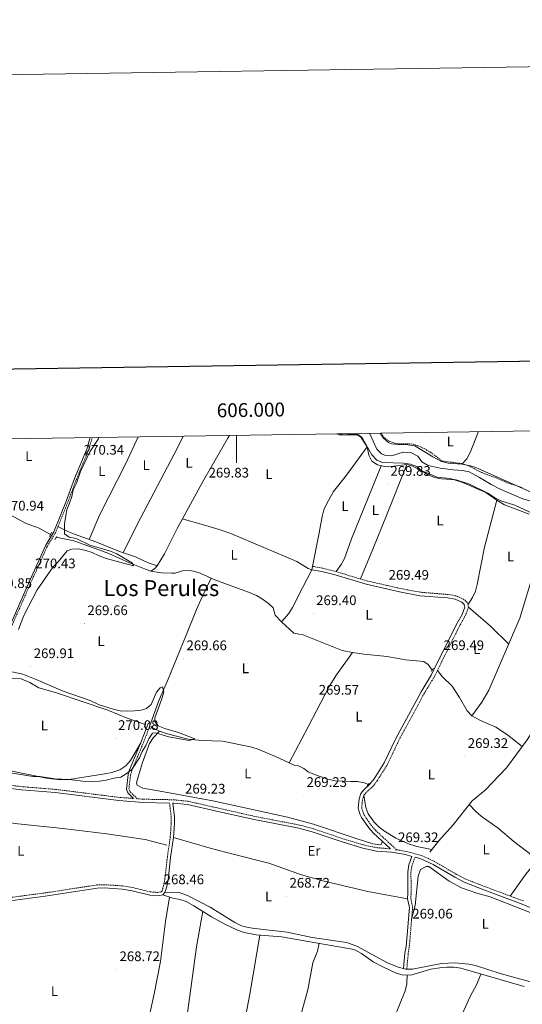
# Model space of a CAD drawing. Units: metres. Extents: x 603999 to 608498, y 4673291 to 4676328.
# Drawn here: x 605843 to 606206, y 4675618 to 4676328 of the extents above; entities that cross this region are included whole.
import ezdxf
from ezdxf.enums import TextEntityAlignment as Align

# ---------------------------------------------------------------- set-up
doc = ezdxf.new("R2010")
doc.units = ezdxf.units.M
doc.header["$MEASUREMENT"] = 0
doc.linetypes.add('TRAZOS', pattern=[0.75, 0.5, -0.25])
doc.linetypes.add('TRAZOSX2', pattern=[1.5, 1, -0.5])
for name, color, linetype, lineweight in [('Carátula', 7, 'Continuous', 5), ('Level 13', 5, 'Continuous', 0), ('Level 21', 19, 'Continuous', 0), ('Level 36', 19, 'Continuous', 40), ('Level 37', 92, 'Continuous', 0), ('Level 41', 19, 'Continuous', 0), ('Level 45', 19, 'Continuous', 0), ('Level 5', 36, 'Continuous', 0), ('Level 61', 19, 'Continuous', 0), ('Level 63', 7, 'Continuous', 0), ('Level 7', 1, 'Continuous', 0)]:
    doc.layers.add(name, color=color, linetype=linetype, lineweight=lineweight)
doc.styles.add('Arial', font='ARIAL.TTF', dxfattribs={"height": 0.2})

# ---------------------------------------------------------------- blocks, each defined once
blk = doc.blocks.new('5PATER')
at = {"layer": 'Carátula', "linetype": 'Continuous', "lineweight": 5}
h = blk.add_hatch(color=250, dxfattribs=at)
edge = h.paths.add_edge_path()
edge.add_ellipse((0, 0), major_axis=(-1.33, -1.34), ratio=0.999422, start_angle=0, end_angle=360)

msp = doc.modelspace()

# ---------------------------------------------------------------- linework, layer by layer
at = {"layer": 'Level 13', "color": 5, "linetype": 'Continuous', "lineweight": 0, "ltscale": 0.5}
for points in [[(606095.94, 4676029.43, 271.93), (606101.24, 4676017.92, 271.93), (606104.77, 4676014.62, 272.19), (606107.44, 4676013.31, 272.02), (606111.77, 4676013.19, 271.85), (606120.41, 4676015.77, 271.76), (606125.39, 4676015.6, 271.7), (606126.91, 4676015.16, 271.68), (606130.93, 4676012.87, 271.93), (606133.86, 4676008.82, 271.85), (606138.32, 4676006.23, 271.92), (606147, 4676004.19, 271.93), (606156.5, 4676002.95, 272.36), (606163.17, 4676002.68, 271.93), (606168.03, 4676001.54, 271.85), (606175.37, 4675997.63, 271.93), (606183.87, 4675992.38, 271.57), (606190.4, 4675989.01, 271.46), (606206.71, 4675982.06, 271.84), (606215.84, 4675979.37, 271.93), (606220.42, 4675977.36, 271.87), (606227.39, 4675973.81, 271.68), (606240.45, 4675966.28, 271.17), (606251.38, 4675961.75, 270.89)], [(605792.56, 4675992.18, 271.08), (605807.09, 4675987.98, 270.14), (605811.68, 4675986.03, 270.11), (605817.13, 4675982.75, 270.14), (605827.19, 4675975.35, 270.23), (605836.23, 4675970.78, 270.57), (605848.11, 4675964.39, 269.89), (605857.48, 4675960.88, 270.22), (605865.82, 4675956.46, 270.14)], [(605869.93, 4675954.41, 270.14), (605882.54, 4675951.73, 269.63), (605887.31, 4675950.25, 269.6), (605907.76, 4675942.63, 269.87), (605922.82, 4675935.96, 270.06), (605933.52, 4675931.56, 269.63), (605938.27, 4675930.01, 269.52), (605945.49, 4675928.76, 269.79), (605953.36, 4675928.46, 270.34), (605955.7, 4675928.61, 270.49), (605961.02, 4675930.16, 270.49), (605966.04, 4675930.54, 270.32), (605969.01, 4675930.07, 270.23), (605973.72, 4675928.4, 270.31), (605984.34, 4675923.8, 269.63), (606008.75, 4675914.76, 269.71), (606014.47, 4675912.34, 269.72), (606018.79, 4675909.87, 269.79), (606023.19, 4675906.6, 269.89), (606026.38, 4675903.46, 269.89), (606027.93, 4675898.32, 270.14), (606032.47, 4675893.53, 269.63), (606041.38, 4675885.29, 269.55), (606044.88, 4675884.49, 269.8), (606047.38, 4675884.35, 269.72), (606076.3, 4675872.8, 269.55), (606083.81, 4675871.37, 269.72), (606091.98, 4675870.11, 269.38), (606108.81, 4675868.44, 269.21), (606121.99, 4675866.07, 269.46), (606135.33, 4675864.86, 269.89), (606138.35, 4675862.56, 269.72), (606141.21, 4675858.53, 269.46)], [(606237.69, 4675873.35, 270.46), (606235.58, 4675866.83, 269.95), (606233.18, 4675853.43, 269.63), (606232.09, 4675848.98, 269.61), (606230.36, 4675844.29, 269.67), (606227.85, 4675839.28, 269.86), (606216.88, 4675819.36, 269.69), (606209.89, 4675808.3, 269.68), (606194.86, 4675788.18, 269.18), (606179.44, 4675772.05, 269.08), (606170.11, 4675764.3, 269.01), (606156.39, 4675746.98, 268.75), (606145.74, 4675735.26, 268.84), (606139.48, 4675727.2, 268.93)], [(605825.76, 4675855.62, 270.4), (605832.08, 4675853.42, 270.57), (605837.01, 4675852.59, 270.52), (605844.58, 4675852.37, 270.32), (605850.76, 4675849.76, 270.32), (605857.29, 4675845.83, 269.98), (605870.15, 4675842.12, 270.06), (605907.07, 4675829.65, 269.89), (605920.99, 4675824.03, 269.88), (605934.14, 4675819.27, 270.23)], [(605938.7, 4675817.47, 270.23), (605944.52, 4675814.52, 270.23), (605949.26, 4675812.95, 270.23), (605965.06, 4675808.71, 269.98), (605975.02, 4675807.75, 269.75), (605989.89, 4675807.28, 269.72), (606010.08, 4675803.31, 269.89), (606014.82, 4675801.73, 269.75), (606028.2, 4675796.3, 269.76), (606041.51, 4675790.12, 270.06), (606044.84, 4675789.65, 270.23), (606048.69, 4675787.69, 270.4), (606051.71, 4675785.22, 269.98), (606056.28, 4675783.2, 270.06), (606066.02, 4675779.96, 270.23), (606071.26, 4675778.74, 270.32), (606082.25, 4675778.35, 269.72), (606087.39, 4675778.21, 269.95), (606092.32, 4675777.4, 270.07), (606095.04, 4675775.98, 269.72)], [(605651.34, 4675770.57, 270.49), (605655.18, 4675769.78, 270.58), (605669.54, 4675764.58, 270.32), (605673.81, 4675761.9, 270.07), (605677.41, 4675760.16, 269.81), (605686.25, 4675759.41, 269.13), (605720.43, 4675754.74, 269.47), (605735.36, 4675753.39, 268.79), (605750.6, 4675753.17, 268.77), (605782.89, 4675753.67, 269.3), (605801.39, 4675751.84, 269.13), (605823.39, 4675750.38, 269.55), (605842.23, 4675747.73, 269.13), (605874.71, 4675744.3, 268.36), (605906.49, 4675740.6, 268.09), (605934.11, 4675736.43, 268.42), (605949.63, 4675732.26, 268.78)]]:
    msp.add_polyline3d(points, dxfattribs=at)
at = {"layer": 'Level 21', "color": 19, "linetype": 'Continuous', "lineweight": 0}
for points in [[(605799.92, 4675784.21, 269.59), (605800.45, 4675791.91, 270.31), (605800.72, 4675798.41, 270.4), (605805.71, 4675817.28, 270.57), (605809.04, 4675826.7, 270.95), (605813.84, 4675837.67, 271.34), (605817.91, 4675847.7, 270.91), (605824.3, 4675859.25, 271.17), (605827.38, 4675867.94, 270.74), (605836.98, 4675892.01, 270.66), (605849.53, 4675920.61, 270.74), (605862.25, 4675948.7, 270.83), (605868.1, 4675958.29, 270.66), (605877.27, 4675980.99, 270.31), (605883.11, 4675996.7, 270.31), (605892, 4676018.04, 270.41), (605894.45, 4676026.38, 270.44)], [(606111.12, 4675729.68, 269.09), (606098.7, 4675741.12, 269.29), (606095.42, 4675744.87, 269.36), (606090.22, 4675752.34, 269.64), (606089.25, 4675754.18, 269.72), (606087.93, 4675759.04, 269.92), (606088.47, 4675765.66, 270.23), (606089.77, 4675769.51, 270.4), (606091.91, 4675772.19, 270.4), (606096.36, 4675776.23, 270.23), (606099.46, 4675780.16, 270.37), (606106.69, 4675791.63, 270.7), (606115.04, 4675809.21, 270.4), (606133.2, 4675842.86, 270.48), (606140.58, 4675854.92, 270.4), (606147.07, 4675868.09, 270.12), (606159.21, 4675892.4, 270.31), (606162.82, 4675898.76, 269.89), (606164.93, 4675904.11, 270.06), (606164.41, 4675905.94, 270.23), (606162.57, 4675907.58, 270.23), (606157.88, 4675909.71, 270.14), (606152.38, 4675910.65, 270.06), (606132.45, 4675912.28, 269.63), (606117.64, 4675915.04, 269.82), (606093.5, 4675920.59, 269.97), (606071.29, 4675927.2, 269.63), (606061.59, 4675929.66, 269.41), (606054.43, 4675931.04, 269.38)], [(605925.7, 4675766.02, 269.02), (605921.56, 4675770.08, 269.72), (605920.54, 4675772.73, 269.63), (605921.84, 4675783.22, 269.82), (605922.74, 4675786.58, 269.89), (605927.62, 4675798.28, 269.8), (605931.5, 4675807.48, 270.3), (605936.41, 4675820.51, 270.48)], [(605951.65, 4675762.74, 268.89), (605932.66, 4675763.12, 269.04), (605915.06, 4675764.43, 269.04), (605869.17, 4675770.21, 269.38), (605845.03, 4675772.14, 269.45), (605834.92, 4675773.36, 269.38), (605803.42, 4675780.65, 269.72), (605789.08, 4675785.01, 269.63), (605755.13, 4675792.38, 269.78), (605742.18, 4675794.49, 269.72), (605729.08, 4675795.36, 269.97), (605718.94, 4675796.49, 270.02), (605690.6, 4675803.09, 270.78), (605670.72, 4675805.98, 271.08)], [(605836.51, 4675692.21, 268.82), (605861.85, 4675695.55, 268.9), (605899.36, 4675701.32, 268.73), (605904.35, 4675701.46, 268.6), (605917.52, 4675700.66, 268.31), (605924.69, 4675699.39, 268.31), (605937.38, 4675696.35, 268.48), (605943.04, 4675695.9, 268.48), (605946.87, 4675696.44, 268.22), (605948.35, 4675698.12, 268.22), (605949.64, 4675702.46, 268.22), (605950.57, 4675707.37, 268.36), (605952.4, 4675723.54, 268.64), (605954.47, 4675737.81, 269.16), (605955.19, 4675747.8, 269.6), (605955.17, 4675752.79, 269.68), (605954.01, 4675762.7, 268.91), (605954.77, 4675762.68, 269.29), (605964.53, 4675761.64, 268.95), (605985.59, 4675756.87, 268.44), (606012.71, 4675750.74, 268.95), (606045.07, 4675744.48, 268.81), (606054.58, 4675741.95, 268.92), (606077.01, 4675734.41, 268.96), (606091.08, 4675730.14, 269.16), (606101.12, 4675728.12, 269.46), (606111.99, 4675727.22, 269.21), (606121.95, 4675725.52, 269.04), (606126.62, 4675724.25, 269), (606124.35, 4675718.1, 269.33), (606123.58, 4675713.16, 269.29), (606123.71, 4675697.61, 269.07), (606123.42, 4675693.61, 269.07), (606124.81, 4675687.46, 268.99), (606122.41, 4675659.3, 269.33), (606121.63, 4675654.35, 269.35), (606120.61, 4675643.29, 268.62)], [(606380.42, 4675605.2, 268.76), (606345.4, 4675626.61, 268.69), (606325.5, 4675636.52, 268.69), (606311.14, 4675642.37, 268.69), (606302.01, 4675646.75, 268.96), (606296.83, 4675649.52, 269.04), (606286.8, 4675656.08, 268.61), (606278.09, 4675660.53, 268.39), (606262.69, 4675666.86, 268.61), (606253.23, 4675670.57, 268.27), (606241.31, 4675674.64, 268.35), (606226.85, 4675681.2, 268.69), (606206.23, 4675689.87, 269.09), (606178.48, 4675700.18, 269.38), (606164.38, 4675705.68, 269.07), (606157.56, 4675709.2, 269), (606141.92, 4675718.44, 269.29), (606133.12, 4675722.48, 269.45), (606128.87, 4675723.63, 268.99)]]:
    msp.add_polyline3d(points, dxfattribs=at)
at = {"layer": 'Level 21', "color": 19, "linetype": 'TRAZOSX2', "lineweight": 0}
for points in [[(605925.7, 4675766.02, 269.02), (605915.3, 4675766.8, 269.04), (605869.41, 4675772.58, 269.38), (605845.26, 4675774.52, 269.45), (605835.34, 4675775.71, 269.38), (605804.04, 4675782.96, 269.72), (605801.26, 4675783.8, 269.56), (605801.82, 4675791.84, 270.31), (605802.09, 4675798.2, 270.4), (605807.02, 4675816.87, 270.57), (605810.31, 4675826.19, 270.95), (605815.11, 4675837.14, 271.34), (605819.15, 4675847.11, 270.91), (605825.55, 4675858.68, 271.17), (605828.66, 4675867.46, 270.74), (605838.24, 4675891.48, 270.66), (605850.78, 4675920.05, 270.74), (605863.47, 4675948.06, 270.83), (605869.33, 4675957.67, 270.66), (605878.55, 4675980.49, 270.31), (605884.39, 4675996.19, 270.31), (605893.3, 4676017.58, 270.41), (605895.88, 4676026.4, 270.44)], [(606207.11, 4675692.09, 269.09), (606179.33, 4675702.41, 269.38), (606165.36, 4675707.86, 269.07), (606158.71, 4675711.29, 269), (606143.02, 4675720.55, 269.29), (606133.94, 4675724.72, 269.45), (606122.47, 4675727.85, 269.04), (606115.51, 4675729.04, 269.05), (606100.49, 4675742.86, 269.29), (606097.39, 4675746.41, 269.36), (606092.35, 4675753.64, 269.64), (606091.58, 4675755.1, 269.72), (606090.45, 4675759.27, 269.92), (606090.93, 4675765.16, 270.23), (606091.99, 4675768.29, 270.4), (606093.73, 4675770.48, 270.4), (606098.2, 4675774.52, 270.23), (606101.5, 4675778.71, 270.37), (606108.88, 4675790.43, 270.7), (606117.26, 4675808.08, 270.4), (606135.37, 4675841.61, 270.48), (606142.77, 4675853.71, 270.4), (606149.3, 4675866.98, 270.12), (606161.42, 4675891.22, 270.31), (606165.07, 4675897.68, 269.89), (606167.56, 4675903.98, 270.06), (606166.62, 4675907.32, 270.23), (606163.94, 4675909.7, 270.23), (606158.62, 4675912.11, 270.14), (606152.69, 4675913.13, 270.06), (606132.78, 4675914.76, 269.63), (606118.14, 4675917.49, 269.82), (606094.13, 4675923, 269.97), (606071.95, 4675929.61, 269.63), (606062.14, 4675932.1, 269.41), (606054.9, 4675933.49, 269.38)], [(606111.12, 4675729.68, 269.09), (606101.46, 4675730.48, 269.46), (606091.66, 4675732.46, 269.16), (606077.74, 4675736.68, 268.96), (606055.27, 4675744.24, 268.92), (606045.6, 4675746.81, 268.81), (606013.2, 4675753.08, 268.95), (605986.11, 4675759.2, 268.44), (605964.92, 4675764, 268.95), (605954.92, 4675765.07, 269.29), (605932.77, 4675765.5, 269.04), (605928.32, 4675765.83, 268.73), (605923.01, 4675771.03, 269.72), (605922.27, 4675772.95, 269.63), (605923.51, 4675782.89, 269.82), (605924.35, 4675786.03, 269.89), (605929.19, 4675797.62, 269.8), (605933.08, 4675806.86, 270.3), (605937.99, 4675819.92, 270.48)], [(605836.35, 4675694.54, 268.82), (605861.52, 4675697.86, 268.9), (605899.15, 4675703.64, 268.73), (605904.38, 4675703.8, 268.6), (605917.79, 4675702.98, 268.31), (605925.16, 4675701.68, 268.31), (605937.74, 4675698.66, 268.48), (605942.97, 4675698.25, 268.48), (605945.69, 4675698.63, 268.22), (605946.26, 4675699.28, 268.22), (605947.37, 4675703.01, 268.22), (605948.26, 4675707.72, 268.36), (605950.09, 4675723.84, 268.64), (605952.15, 4675738.06, 269.16), (605952.86, 4675747.88, 269.6), (605952.84, 4675752.65, 269.68), (605951.65, 4675762.74, 268.89)], [(606128.87, 4675723.63, 268.99), (606126.62, 4675717.52, 269.33), (606125.92, 4675712.99, 269.29), (606126.04, 4675697.54, 269.07), (606125.77, 4675693.79, 269.07), (606127.16, 4675687.63, 268.99), (606124.73, 4675659.02, 269.33), (606123.94, 4675654.06, 269.35), (606122.93, 4675643.08, 268.62)]]:
    msp.add_polyline3d(points, dxfattribs=at)
at = {"layer": 'Level 21', "color": 1, "linetype": 'TRAZOS', "lineweight": 0}
for points in [[(605865.01, 4675954.88, 270.6), (605866.64, 4675958.06, 270.6)], [(605868.86, 4675952.59, 270.69), (605870.33, 4675955.1, 270.6)], [(606140.54, 4675857.57, 270.35), (606142.18, 4675859.92, 270.09)], [(605933.42, 4675817.48, 270.6), (605934.56, 4675820.32, 270.43)], [(605937.93, 4675816.02, 270.35), (605939.08, 4675818.2, 270.35)], [(606094.2, 4675774.87, 270.52), (606095.84, 4675777.05, 270.52)]]:
    msp.add_polyline3d(points, dxfattribs=at)
at = {"layer": 'Level 36', "color": 92, "linetype": 'Continuous', "lineweight": 0}
for points in [[(606262.23, 4675964.84, 270.6), (606172.76, 4676004.63, 270.43), (606167.99, 4676006.1, 270.42), (606162.75, 4676007.03, 270.43), (606152.79, 4676007.93, 270.6), (606147.86, 4676009.08, 270.61), (606141.72, 4676012.36, 270.55), (606128.65, 4676020.37, 270.52), (606123.7, 4676021.12, 270.46), (606116.82, 4676021.25, 270.35), (606111.85, 4676021.86, 270.26), (606109.64, 4676022.85, 270.26), (606105.93, 4676026.23, 270.4), (606104.6, 4676027.97, 270.43), (606103.75, 4676029.55, 270.43)], [(606162.75, 4676007.03, 270.43), (606166.2, 4676011.06, 270.35), (606168.63, 4676015.44, 270.34), (606174.79, 4676030.62, 270.75)], [(605929, 4676026.9, 270.2), (605919.99, 4676007.73, 270.16), (605901.39, 4675970.78, 269.9), (605893.73, 4675952.78, 269.9)], [(605961.43, 4676027.39, 270.41), (605957.38, 4676019.03, 270.51), (605928.24, 4675963.59, 269.69), (605918.24, 4675943.18, 270.25)], [(605938.27, 4675930.01, 269.52), (605940.75, 4675931.54, 269.61), (605942.84, 4675933.84, 270.08), (605948.08, 4675942.35, 270.36), (605957.08, 4675960.78, 269.65), (605976.39, 4675995.94, 269.91), (605993.66, 4676025.87, 269.88), (605994.85, 4676027.9, 269.92)], [(606072.36, 4676029.07, 269.65), (606074.17, 4676028.34, 269.65), (606087.5, 4676028.13, 269.65), (606089.84, 4676026.65, 269.82), (606094.41, 4676019.7, 270.08), (606095.46, 4676013.72, 269.9), (606097.79, 4676009.3, 269.99), (606101.86, 4676006.62, 269.99), (606106.76, 4676005.35, 270.04), (606109.86, 4676005.19, 270.08), (606123, 4676006.82, 269.99), (606126.68, 4676005.85, 269.82), (606135.04, 4676001.77, 269.56), (606144.74, 4675997.7, 269.31), (606154.24, 4675996.79, 269.48), (606162.59, 4675994.2, 269.56), (606179.98, 4675986.71, 269.9), (606187.86, 4675981.12, 269.82), (606193.56, 4675977.84, 269.9), (606211.27, 4675971.02, 269.82)], [(606054.43, 4675931.04, 269.38), (606059.67, 4675957.52, 270.06), (606061.72, 4675969.36, 269.8), (606063.13, 4675974.14, 269.82), (606065.15, 4675978.75, 269.87), (606070.04, 4675987.43, 270.06), (606079.41, 4675999.15, 270.06), (606094.41, 4676019.7, 270.08)], [(606104.4, 4676005.96, 270.02), (606082.92, 4675953.3, 270.1), (606077.87, 4675939.06, 270.37), (606075.53, 4675934.69, 270.16), (606071.95, 4675929.61, 269.63)], [(606089.48, 4675924.39, 269.9), (606098.4, 4675945.72, 269.72), (606108.85, 4675971.37, 270.16), (606123, 4676006.82, 269.99)], [(606167.07, 4675905.73, 270.15), (606170.35, 4675910.93, 270.23), (606172.45, 4675915.42, 270.29), (606173.74, 4675920.28, 270.32), (606179.14, 4675947.39, 269.98), (606187.86, 4675981.12, 269.82)], [(605960.88, 4675967.71, 269.7), (605977.88, 4675962.99, 269.02), (605987.46, 4675960.13, 269.3), (605995.97, 4675957.08, 269.34), (606019.79, 4675947.13, 269.24), (606043.44, 4675936.85, 269.87), (606051.81, 4675931.93, 269.61), (606054.43, 4675931.04, 269.38)], [(606220.09, 4675966, 269.71), (606219.63, 4675952.03, 269.81), (606218.29, 4675944.83, 269.8), (606214.76, 4675930.25, 269.87), (606204.6, 4675896.08, 270.14), (606182.13, 4675844.04, 270.01), (606177.18, 4675835.4, 269.96), (606169.88, 4675825.54, 269.98)], [(605871.13, 4675962.13, 270.59), (605878.33, 4675958.54, 270.08), (605882.96, 4675956.7, 269.91), (605898.51, 4675951.03, 269.89), (605915.6, 4675944.07, 270.08), (605927.13, 4675940.18, 270.08), (605936.26, 4675936.02, 270.08), (605942.84, 4675933.84, 270.08)], [(606054.43, 4675931.04, 269.38), (606047.73, 4675917.9, 269.83), (606040.39, 4675903.78, 269.57), (606037.81, 4675899.51, 269.35), (606032.47, 4675893.53, 269.63)], [(605937.99, 4675819.92, 270.48), (605943.64, 4675835.95, 270.57), (605950.68, 4675852.01, 270.4), (605963.7, 4675883.77, 270.48), (605971.21, 4675902.33, 270.93), (605975.2, 4675911.49, 270.79), (605981.62, 4675924.98, 269.81)], [(606167.56, 4675903.98, 270.06), (606183.4, 4675890.3, 270.05), (606196.48, 4675877.28, 270.09)], [(606038.07, 4675791.72, 269.98), (606051.83, 4675817.74, 270.66), (606066.88, 4675846.72, 270.67), (606072.11, 4675855.25, 270.65), (606083.81, 4675871.37, 269.72)], [(606206.22, 4675803.4, 269.56), (606195.56, 4675811.9, 269.64), (606187.27, 4675817.37, 269.9), (606176.07, 4675822.26, 269.9), (606169.88, 4675825.54, 269.98), (606166.51, 4675829.24, 269.98), (606161.09, 4675838.77, 269.98), (606155.59, 4675847.13, 270.06), (606148.46, 4675853.98, 269.98), (606144.99, 4675858.23, 270.3)], [(606302.73, 4675832.51, 270.46), (606298.51, 4675820.31, 269.69), (606296.27, 4675815.88, 269.52), (606291.95, 4675809.43, 269.44), (606284.59, 4675796.36, 269.21), (606280.87, 4675790.95, 269.07), (606272.74, 4675780.94, 268.76), (606261.33, 4675764.5, 268.76), (606253.98, 4675756.79, 268.67), (606231.73, 4675736.81, 268.45), (606220.95, 4675726.01, 268.36), (606208.84, 4675711.3, 268.63), (606197.55, 4675695.64, 269.19)], [(605944.52, 4675814.52, 270.23), (605939.9, 4675809.81, 270.15), (605937.13, 4675805.72, 270.13), (605932.19, 4675792.03, 270.02), (605929.17, 4675782.4, 269.64), (605927.71, 4675777.21, 269.66), (605928.4, 4675775.56, 269.64), (605932.42, 4675773.43, 269.46), (605944.93, 4675771.39, 269.38), (605982.97, 4675764.25, 269.64), (606036.85, 4675752.52, 269.78), (606055.65, 4675747.4, 269.81), (606086.98, 4675736.93, 269.72), (606098.5, 4675733.37, 269.12), (606103.17, 4675732.58, 268.95), (606104.66, 4675733.1, 268.78), (606105.26, 4675735.07, 269.19)], [(605930.98, 4675806.25, 270.24), (605923.44, 4675793.36, 269.89), (605920.2, 4675789.52, 269.74), (605915.88, 4675786.77, 269.58), (605909.88, 4675784.77, 269.63), (605905.02, 4675783.71, 269.8), (605879.13, 4675779.8, 269.76), (605872.78, 4675779.55, 269.72), (605862.89, 4675780.72, 269.67), (605833.24, 4675786.67, 269.98), (605813.91, 4675788.66, 270.24), (605808.96, 4675789.45, 269.89), (605801.82, 4675791.84, 270.31)], [(606091.99, 4675768.29, 270.4), (606093.41, 4675759.48, 270.14), (606095.06, 4675754.83, 269.91), (606099.33, 4675749.04, 269.55), (606102.91, 4675745.43, 269.39), (606106.76, 4675742.32, 269.27), (606114.96, 4675737.29, 269.18), (606124.04, 4675733.19, 269.13), (606130.13, 4675731.47, 269.04), (606141.08, 4675729.25, 268.9)], [(606217.49, 4675721.8, 268.44), (606200.31, 4675735.09, 269.38), (606188.8, 4675744.51, 269.46), (606176.51, 4675753.21, 269.36), (606172.8, 4675756.53, 269.23), (606168.07, 4675761.73, 268.97)], [(605954.47, 4675737.81, 269.16), (605980.97, 4675730.14, 268.94), (605997.55, 4675725.9, 268.9), (606023.42, 4675719.31, 268.14), (606046.99, 4675710.96, 268.05), (606063.25, 4675706.3, 268.04), (606094.72, 4675698.98, 268.5), (606123.42, 4675693.61, 269.07)], [(606372.57, 4675604.06, 268.72), (606349.15, 4675619.62, 268.24), (606336.22, 4675627.02, 268.12), (606298.4, 4675643.45, 268.17), (606290.06, 4675647.57, 268.46), (606277.17, 4675655.24, 268.46), (606272.02, 4675657.85, 268.46), (606262.44, 4675662.13, 268.46), (606251.58, 4675666.19, 268.38), (606229.83, 4675676.81, 268.63), (606183.03, 4675695.18, 268.63), (606173.51, 4675697.76, 268.72), (606162.31, 4675701.65, 268.72), (606153.44, 4675706.26, 268.8), (606138.86, 4675716.92, 268.81), (606136.86, 4675717.06, 268.72), (606132.88, 4675714.69, 268.63), (606131.05, 4675709.95, 268.63), (606128.96, 4675688.84, 268.63), (606126.41, 4675678.86, 269.09)], [(606207.54, 4675630.48, 268.39), (606161.86, 4675643.52, 268.39), (606156.95, 4675644.36, 268.36), (606151.92, 4675644.38, 268.27), (606146.84, 4675643.89, 268.17), (606140.22, 4675642.98, 268.05), (606125.81, 4675638.64, 268.04), (606119.67, 4675638.79, 268.42), (606115.27, 4675640.08, 268.73), (606106.12, 4675644.29, 268.83), (606098.54, 4675648.25, 268.91), (606090.26, 4675654.11, 269.13), (606085.96, 4675656.62, 269.23), (606083.46, 4675657.43, 269.25), (606032.42, 4675666.28, 268.73), (606014.12, 4675667.65, 268.55), (606005.41, 4675669.35, 268.56), (606000.66, 4675671.03, 268.6), (605991.65, 4675675.33, 268.69), (605982, 4675680.65, 268.77), (605969.31, 4675688.65, 268.87), (605963.57, 4675691.6, 268.91), (605959.06, 4675693.06, 268.91), (605954.13, 4675694.02, 268.84), (605946.87, 4675696.44, 268.22)], [(606212.13, 4675633.7, 268.11), (606190.26, 4675639.66, 267.94), (606172.55, 4675645.48, 268.02), (606167.64, 4675646.6, 267.99), (606157.88, 4675647.51, 267.94), (606147.89, 4675647.09, 268.14), (606127.12, 4675642.89, 268.53), (606122.12, 4675642.92, 268.69), (606116.78, 4675644.22, 268.45), (606109.09, 4675647.55, 268.28), (606087.34, 4675659.27, 268.36), (606079.64, 4675662.09, 268.36), (606054.52, 4675665.68, 268.53), (606036.6, 4675669.68, 268.19), (606013.26, 4675672.12, 268.19), (606008.31, 4675672.83, 268.23), (606003.49, 4675674.25, 268.27), (605998.76, 4675676.61, 268.42), (605981, 4675687.51, 268.5), (605964.65, 4675695.93, 268.45), (605958.57, 4675698.08, 268.31), (605953.62, 4675698.55, 268.19), (605948.35, 4675698.12, 268.22)], [(605951.67, 4675694.84, 268.63), (605948.84, 4675677.16, 268.37), (605945.07, 4675648.39, 268.35), (605940.67, 4675625.13, 268.2), (605935.24, 4675600.72, 268.24), (605933.82, 4675592.59, 268.29), (605930.12, 4675553.13, 268.51), (605928.05, 4675541.43, 268.78)], [(605952.13, 4675524.52, 268.67), (605956.35, 4675545.79, 268.78), (605962.78, 4675597.29, 269), (605971.11, 4675658.96, 268.72), (605975.7, 4675684.62, 268.82)], [(606016.84, 4675667.45, 268.57), (606009.71, 4675624.98, 268.48), (606002.37, 4675586.87, 268.56), (605995.31, 4675554.05, 268.57), (605986.03, 4675516.95, 268.41)], [(606014.26, 4675511.32, 268.38), (606020.94, 4675526.71, 268.29), (606024.36, 4675536.09, 268.29), (606036.44, 4675577.48, 268.64), (606044.86, 4675603.7, 268.72), (606051.45, 4675627.91, 268.72), (606055.09, 4675647.58, 268.81), (606058.35, 4675655.96, 268.72), (606059.6, 4675661.57, 269.01)], [(606123.21, 4675638.7, 268.2), (606122.93, 4675632.2, 268.28), (606121.72, 4675627.37, 268.38), (606113.68, 4675607.13, 268.62), (606097.5, 4675557.52, 268.62), (606079.32, 4675506.17, 268.11), (606077.89, 4675501.38, 268.07), (606076.22, 4675494.69, 268.57)], [(606136.14, 4675528.74, 269.08), (606142.64, 4675545.33, 268.83), (606145.36, 4675557.14, 268.65), (606148.17, 4675571.88, 268.63), (606150.74, 4675580.58, 268.67), (606160.72, 4675605.74, 268.99), (606168.72, 4675623.3, 268.65), (606173.57, 4675632.07, 268.62), (606176.32, 4675639.39, 268.39)]]:
    msp.add_polyline3d(points, dxfattribs=at)
at = {"layer": 'Level 5', "color": 39, "linetype": 'TRAZOSX2', "lineweight": 0}
msp.add_polyline3d([(606104.15, 4676029.56, 270.01), (606106.97, 4676025.78, 270.01), (606110.75, 4676023.5, 270.01), (606115.47, 4676021.82, 270.01), (606126.12, 4676021.88, 270.01), (606130.9, 4676020.42, 270.01), (606135.5, 4676018.36, 270.01), (606139.98, 4676015.77, 270.01), (606148.39, 4676009.37, 270.01), (606162.49, 4676007.6, 270.01), (606167.27, 4676006.14, 270.01), (606176.78, 4676001.14, 270.01), (606187.4, 4675997.26, 270.01), (606196.74, 4675993.25, 270.01), (606206.49, 4675990.27, 270.01)], dxfattribs=at)
at = {"layer": 'Level 5', "color": 36, "linetype": 'Continuous', "lineweight": 0}
for points in [[(605900.55, 4676026.47, 270.01), (605900.09, 4676025.15, 270.01), (605894.18, 4676015.97, 270.01), (605887.27, 4676001.87, 270.01), (605884.38, 4675993.4, 270.01), (605882.14, 4675988.67, 270.01), (605881.18, 4675983.76, 270.01), (605879.49, 4675978.97, 270.01), (605877.41, 4675974.31, 270.01), (605875.78, 4675964.24, 270.01), (605875.84, 4675957, 270.01), (605879.28, 4675954.52, 270.01), (605884.2, 4675953.5, 270.01), (605894.11, 4675948.8, 270.01), (605908.99, 4675944.34, 270.01), (605913.62, 4675942.44, 270.01), (605924.88, 4675935.7, 270.01), (605925.52, 4675933.75, 270.01), (605905.83, 4675938.98, 270.01), (605900.74, 4675940.9, 270.01), (605895.9, 4675943.33, 270.01), (605891.13, 4675944.92, 270.01), (605886.01, 4675945.95, 270.01), (605881.01, 4675945.85, 270.01), (605877.86, 4675944.7, 270.01), (605871.26, 4675936.61, 270.01), (605867.72, 4675933.09, 270.01), (605856.08, 4675916.41, 270.01), (605846.37, 4675897.94, 270.01), (605842.65, 4675887.95, 270.01)], [(606073.42, 4676029.09, 270.01), (606073.59, 4676028.97, 270.01), (606077.45, 4676028.23, 270.01), (606082.5, 4676028.86, 270.01), (606087.65, 4676028.52, 270.01), (606090.54, 4676026.53, 270.01), (606097.64, 4676013.89, 270.01), (606101.21, 4676010.07, 270.01), (606105.27, 4676008.26, 270.01), (606120.53, 4676007.76, 270.01), (606125.49, 4676007.03, 270.01), (606130.2, 4676005.38, 270.01), (606133.74, 4676002.27, 270.01), (606137.96, 4675999.6, 270.01), (606142.83, 4675997.53, 270.01), (606148.07, 4675996.57, 270.01), (606158.64, 4675995.86, 270.01), (606168.26, 4675992.74, 270.01), (606182.02, 4675986.05, 270.01), (606186.37, 4675982.96, 270.01), (606190.92, 4675980.67, 270.01), (606200.82, 4675977.45, 270.01), (606220.16, 4675968.63, 270.01)], [(605835.54, 4675857.91, 270.01), (605845.65, 4675855.66, 270.01), (605855.3, 4675851.92, 270.01), (605874.88, 4675843.31, 270.01), (605894.34, 4675836.56, 270.01), (605900.97, 4675833.56, 270.01), (605911.07, 4675830.32, 270.01), (605915.97, 4675829.34, 270.01), (605921.01, 4675829.02, 270.01), (605926.28, 4675829.27, 270.01), (605931.25, 4675829.82, 270.01), (605935.07, 4675830.89, 270.01), (605938.31, 4675833.68, 270.01), (605942.31, 4675842.77, 270.01), (605944.99, 4675845.79, 270.01), (605946.6, 4675846.47, 270.01), (605947.49, 4675842.94, 270.01), (605946.2, 4675837.9, 270.01), (605941.03, 4675824.18, 270.01), (605941.08, 4675821.44, 270.01), (605943.48, 4675818.5, 270.01), (605948.17, 4675816.4, 270.01), (605958.03, 4675813.56, 270.01), (605969.9, 4675808.92, 270.01), (605965.94, 4675807.8, 270.01), (605951.11, 4675810.39, 270.01), (605941.5, 4675813.34, 270.01), (605939.4, 4675813.21, 270.01), (605936.59, 4675809, 270.01), (605934.63, 4675804.14, 270.01), (605931.93, 4675799.93, 270.01), (605929.85, 4675795.33, 270.01), (605924.47, 4675786.84, 270.01), (605920.46, 4675783.87, 270.01), (605916.4, 4675781.48, 270.01), (605911.43, 4675780.74, 270.01), (605905.98, 4675779.29, 270.01), (605901.03, 4675778.6, 270.01), (605890.89, 4675778.36, 270.01), (605879.2, 4675779.79, 270.01), (605868.75, 4675780.25, 270.01), (605858.14, 4675781.75, 270.01), (605853.14, 4675781.97, 270.01), (605827.3, 4675785.94, 270.01)]]:
    msp.add_polyline3d(points, dxfattribs=at)
at = {"layer": 'Level 61', "color": 19, "linetype": 'Continuous', "lineweight": 0}
msp.add_polyline3d([(604903.04, 4673697.72, 0.01), (604868.59, 4676010.85, 0.01), (608307.03, 4676062.91, 0.01), (608342.62, 4673749.79, 0.01), (604903.04, 4673697.72, 0.01)], close=True, dxfattribs=at)
at = {"layer": 'Level 63', "linetype": 'Continuous', "lineweight": 0}
msp.add_polyline3d([(604044, 4673290.63, -0.24), (603999.05, 4676260.29, -0.24), (608453.55, 4676327.72, -0.24), (608498.5, 4673358.06, -0.24), (604044, 4673290.63, -0.24)], close=True, dxfattribs=at)
at = {"layer": 'Level 63', "linetype": 'Continuous', "lineweight": 30}
msp.add_polyline3d([(604807.63, 4676059.98, -0.24), (604846.22, 4673645.31, -0.24), (608400.77, 4673702.12, -0.24), (608362.22, 4676113.79, -0.24), (604807.63, 4676059.98, -0.24)], dxfattribs=at)
at = {"layer": 'Level 63', "linetype": 'Continuous', "lineweight": 0}
msp.add_polyline3d([(606000.01, 4676027.98, 0.01), (606000.01, 4676007.98, 0.01)], dxfattribs=at)

# ---------------------------------------------------------------- block references
at = {"layer": 'Level 7', "color": 19, "linetype": 'Continuous', "lineweight": 0, "xscale": 0.09999983015004542, "yscale": 0.09999983015004542}
for p in [(605887.75, 4676007.8, 270.35), (605977.86, 4675991.33, 269.84), (606109.08, 4675992.57, 269.84), (605852.72, 4675925.86, 270.43), (606107.79, 4675917.62, 269.5), (606055.51, 4675899.31, 269.41), (605890.38, 4675892.08, 269.67), (605961.89, 4675866.78, 269.67), (606147.58, 4675866.87, 269.5), (605851.54, 4675861.07, 269.92), (606057.29, 4675834.71, 269.58), (605912.53, 4675809.23, 270.09), (606164.9, 4675796.26, 269.33), (606048.59, 4675768.18, 269.24), (605960.87, 4675763.36, 269.24), (606114.58, 4675728.34, 269.33), (605945.43, 4675697.97, 268.47), (606036.22, 4675695.5, 268.73), (606124.9, 4675673.23, 269.07), (605913.48, 4675642.5, 268.73)]:
    msp.add_blockref('5PATER', p, dxfattribs=at)

# ---------------------------------------------------------------- texts
at = {"layer": 'Level 37', "color": 92, "linetype": 'Continuous', "lineweight": 0, "style": 'Arial'}
for s, p in [('L', (606154.31, 4676023.39, 270.25)), ('L', (605850.09, 4676012.95, 270.57)), ('L', (605934.75, 4676006.42, 270.22)), ('L', (605965.71, 4676008.05, 270.24)), ('L', (605902.79, 4676002.02, 270.06)), ('L', (606023.4, 4675999.93, 269.75)), ('L', (606078.25, 4675976.8, 269.94)), ('L', (606100.25, 4675974.02, 270.1)), ('L', (606146.95, 4675966.46, 269.6)), ('L', (605998.31, 4675941.74, 269.49)), ('L', (606197.83, 4675940.63, 269.92)), ('L', (606095.64, 4675898.37, 269.82)), ('L', (605902.23, 4675879.44, 269.78)), ('L', (606173.48, 4675873.79, 270.1)), ('L', (606006.41, 4675859.88, 269.69)), ('L', (606088.34, 4675825.02, 270.37)), ('L', (605861.25, 4675818.54, 270.47)), ('L', (606008.13, 4675783.96, 269.86)), ('L', (606140.7, 4675783.22, 269.87)), ('L', (605844.31, 4675728.33, 269.09)), ('Er', (606055.95, 4675728.3, 268.51)), ('L', (606180.17, 4675729.3, 269.3)), ('L', (606023.14, 4675695.38, 268.49)), ('L', (606179.54, 4675675.55, 268.39)), ('L', (605868.58, 4675626.98, 269.48))]:
    msp.add_text(s, height=7, dxfattribs=at).set_placement(p, align=Align.MIDDLE_CENTER)
at = {"layer": 'Level 41', "color": 19, "linetype": 'Continuous', "lineweight": 0, "style": 'Arial'}
for s, p in [('270.34', (605889.74, 4676011.8, 270.35)), ('269.83', (605979.85, 4675995.33, 269.84)), ('269.83', (606111.07, 4675996.57, 269.84)), ('270.94', (605831.83, 4675971.49, 270.95)), ('270.43', (605854.71, 4675929.86, 270.43)), ('269.49', (606109.78, 4675921.62, 269.5)), ('270.85', (605823.2, 4675915.62, 270.86)), ('269.40', (606057.49, 4675903.31, 269.41)), ('269.66', (605892.36, 4675896.08, 269.67)), ('269.49', (606149.56, 4675870.87, 269.5)), ('269.91', (605853.62, 4675865.07, 269.92)), ('269.66', (605963.88, 4675870.78, 269.67)), ('269.57', (606059.34, 4675838.71, 269.58)), ('270.08', (605914.52, 4675813.23, 270.09)), ('269.32', (606166.95, 4675800.26, 269.33)), ('269.23', (606050.58, 4675772.18, 269.24)), ('269.23', (605962.86, 4675767.36, 269.24)), ('269.32', (606116.63, 4675732.34, 269.33)), ('268.46', (605947.42, 4675701.97, 268.47)), ('268.72', (606038.27, 4675699.5, 268.73)), ('269.06', (606126.88, 4675677.23, 269.07)), ('268.72', (605915.54, 4675646.5, 268.73))]:
    msp.add_text(s, height=7, dxfattribs=at).set_placement(p, align=Align.BOTTOM_LEFT)
at = {"layer": 'Level 45', "color": 19, "linetype": 'Continuous', "lineweight": 0, "style": 'Arial'}
msp.add_text('Los Perules', height=11.5, dxfattribs=at).set_placement((605945.72, 4675917.74, 269.86), align=Align.MIDDLE_CENTER)
at = {"layer": 'Level 63', "linetype": 'Continuous', "lineweight": 0, "style": 'Arial'}
msp.add_text('606.000', height=10, rotation=0.86749, dxfattribs=at).set_placement((606010.47, 4676038.14, 0.01), align=Align.BOTTOM_CENTER)

doc.saveas('drawing.dxf')
